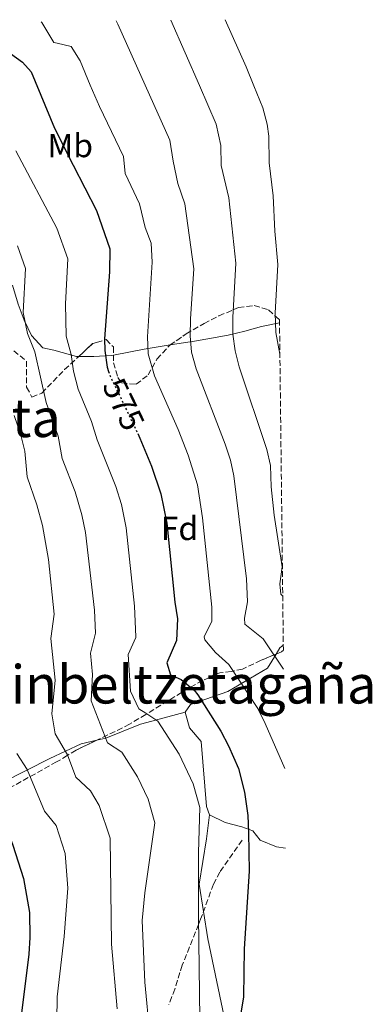
# Model space of a CAD drawing. Units: metres. Extents: x 577731 to 579784, y 4763576 to 4765911.
# Drawn here: x 579679 to 579784, y 4765616 to 4765911 of the extents above; entities that cross this region are included whole.
import ezdxf
from ezdxf.enums import TextEntityAlignment as Align

# ---------------------------------------------------------------- set-up
doc = ezdxf.new("R2010")
doc.units = ezdxf.units.M
doc.header["$MEASUREMENT"] = 0
doc.linetypes.add('DGN Style 3', pattern=[2.435890702152634, 1.739921930109024, -0.6959687720436097])
doc.linetypes.add('DGN Style 5', pattern=[1.217945351076317, 0.5219765790327072, -0.6959687720436097])
for name, color, linetype, lineweight in [('Cota de curva de nivel directora', 7, 'Continuous', 0), ('Curva de nivel directora', 30, 'Continuous', 30), ('Curva de nivel directora no vista', 30, 'DGN Style 5', 30), ('Curva de nivel intermedia', 30, 'Continuous', 0), ('Etiqueta de uso rústico', 92, 'Continuous', 0), ('Etiqueta de zona arbolada', 92, 'Continuous', 0), ('Línea de cambio de uso (parcela vista)', 92, 'Continuous', 0), ('Senda', 7, 'DGN Style 3', 0), ('Texto de rotulación de espacio menor sin especificar', 7, 'Continuous', 0), ('Zona arbolada', 92, 'DGN Style 3', 0)]:
    doc.layers.add(name, color=color, linetype=linetype, lineweight=lineweight)
doc.styles.add('Style-Arial', font='arial.ttf')

msp = doc.modelspace()

# ---------------------------------------------------------------- linework, layer by layer
at = {"layer": 'Curva de nivel directora', "color": 30, "linetype": 'Continuous', "lineweight": 30, "flags": 128}
for points, elevation in [([(579650.479999999, 4765910.25), (579652.5599999999, 4765908.58), (579654.3199999991, 4765907.890000002), (579658.1999999994, 4765908.530000002), (579663.1599999992, 4765907.99), (579669.2099999998, 4765905.830000001), (579679.4, 4765898.470000001), (579681.9599999993, 4765895.570000002), (579688.9199999997, 4765878.689999999), (579694.5700000002, 4765867.609999999), (579701.5199999994, 4765853.970000001), (579705.5499999995, 4765842.500000002), (579705.4499999988, 4765835.539999999), (579703.9899999994, 4765815.449999999), (579704.0799999987, 4765811.970000002), (579704.7200000002, 4765806.970000001), (579705.1699999995, 4765805.67)], 575.0000000000005), ([(579713.9, 4765787.02), (579714.5499999983, 4765785.660000001), (579718.0300000008, 4765777.25), (579720.8400000003, 4765768.930000001), (579722.6399999997, 4765760.130000001), (579725, 4765736.370000001), (579725.8400000005, 4765731.410000001), (579725.5199999985, 4765724.850000001), (579722.6399999997, 4765718.210000002), (579723.6799999991, 4765714.610000002), (579726.9600000002, 4765713.17), (579730.8399999982, 4765709.950000001), (579731.9600000003, 4765708.529999999), (579738.7999999999, 4765697.65), (579741.1499999992, 4765693.24), (579744.0700000006, 4765686.460000001), (579745.9500000003, 4765679.34), (579746.9499999996, 4765672.29), (579747.1500000006, 4765667.210000002), (579747.3299999994, 4765655.609999999), (579745.8399999986, 4765632.289999999), (579745.5999999995, 4765617.890000001), (579744.7900000003, 4765612.970000001)], 575.0000000000002), ([(579660.3499999996, 4765760.49), (579663.119999999, 4765745.250000001), (579666.4800000007, 4765714.45), (579666.7800000003, 4765709.45), (579666.5199999987, 4765702.77), (579664.44, 4765695.010000001), (579664.0399999998, 4765690.010000001), (579666.1599999989, 4765685.090000001), (579670.0399999992, 4765679.010000002), (579672.2599999986, 4765674.53), (579676.480000001, 4765663.41), (579679.6500000004, 4765653.390000002), (579681.4299999997, 4765643.220000002), (579681.5999999995, 4765635.689999999), (579681.2599999997, 4765630.689999999), (579679.0800000004, 4765613.010000001)], 600.0000000000001)]:
    msp.add_lwpolyline(points, dxfattribs=dict(at, elevation=elevation))
at = {"layer": 'Curva de nivel directora no vista', "color": 30, "linetype": 'DGN Style 5', "lineweight": 30, "elevation": 575.0000000000005, "flags": 128}
msp.add_lwpolyline([(579705.1699999995, 4765805.67), (579705.6799999991, 4765804.210000001), (579713.9, 4765787.02)], dxfattribs=at)
at = {"layer": 'Curva de nivel intermedia', "color": 30, "linetype": 'Continuous', "lineweight": 0, "flags": 128}
for points, elevation in [([(579684.9299999999, 4765910.640000001), (579685.1600000003, 4765910.429999999), (579688.7400000008, 4765904.409999999), (579689.74, 4765904.179999999), (579693.9700000011, 4765903.199999998), (579696.610000001, 4765898.96), (579699.690000001, 4765891.66), (579702.4400000003, 4765885.16), (579709.6399999998, 4765870.189999999), (579710.1400000005, 4765865.060000001), (579714.440000001, 4765856.02), (579716.1500000008, 4765848.869999999), (579717.9099999999, 4765844.180000001), (579718.2100000017, 4765838.469999999), (579716.8200000015, 4765816.02), (579717.0300000015, 4765810.919999998), (579718.9800000006, 4765804.369999999), (579726.0500000005, 4765788.220000001), (579729.05, 4765780.509999999), (579731.7999999993, 4765771.630000001), (579733.2800000013, 4765761.74), (579736.0700000008, 4765734.909999999), (579736.1500000014, 4765730.680000001), (579733.8600000002, 4765725.949999998), (579734.0200000012, 4765725.069999999), (579737.2500000009, 4765721.259999999), (579741.1800000004, 4765717.66), (579749.9000000021, 4765704.460000001), (579752.1399999995, 4765699.990000002), (579757.9700000011, 4765686.439999999)], 570), ([(579707.4800000006, 4765910.9), (579707.9500000001, 4765909.939999999), (579716.170000001, 4765891.57), (579723.5500000016, 4765875.05), (579724.4800000014, 4765868.789999999), (579725.9100000019, 4765862.12), (579728.050000001, 4765855.98), (579730.6900000008, 4765836.48), (579729.7200000007, 4765821.449999998), (579729.6400000001, 4765816.380000001), (579730.0500000014, 4765811.399999999), (579731.4000000015, 4765806.460000002), (579740.0700000018, 4765783.779999999), (579741.6900000002, 4765779.029999999), (579742.7600000007, 4765774.330000001), (579746.4700000011, 4765743.430000001), (579746.7800000019, 4765736.519999999), (579745.9000000011, 4765731.539999999), (579746.0300000008, 4765729.770000001), (579751.5200000004, 4765725.38), (579757.6200000002, 4765716.300000001)], 565.0000000000003), ([(579723.7900000007, 4765911.079999999), (579732.3899999994, 4765891.470000001), (579737.4600000011, 4765879.909999999), (579738.8100000012, 4765873.529999998), (579738.9000000006, 4765867.529999999), (579741.2100000017, 4765857.789999999), (579743.2700000004, 4765838.179999999), (579742.4000000008, 4765821.890000001), (579742.4600000011, 4765816.890000001), (579743.1299999995, 4765811.890000001), (579744.3299999998, 4765807.019999998), (579752.5599999997, 4765782.259999999), (579753.6600000017, 4765777.38), (579753.9299999999, 4765771.039999999), (579754.8200000017, 4765762.529999999), (579757.2100000011, 4765746.960000001), (579756.4900000015, 4765741.930000001), (579756.790000001, 4765738.800000001), (579757.3699999999, 4765738.149999999)], 560), ([(579740.0700000018, 4765911.27), (579746.4000000019, 4765897.119999998), (579748.7100000008, 4765891.369999999), (579751.3700000006, 4765884.78), (579752.6700000016, 4765879.930000001), (579753.160000001, 4765876.269999999), (579753.2900000006, 4765868.269999999), (579754.5500000013, 4765858.349999999), (579755.0499999997, 4765847.740000002), (579755.9300000004, 4765837.779999998), (579755.1000000011, 4765823.140000001), (579755.2900000011, 4765817.329999999), (579756.5200000005, 4765810.880000001)], 555.0000000000006), ([(579677.4100000008, 4765871.92), (579689.6999999997, 4765848.680000001), (579692.9299999997, 4765839.509999999), (579692.2600000014, 4765825.960000001), (579692.4500000012, 4765816.24), (579693.9199999998, 4765810.699999999), (579694.6300000006, 4765805.720000001), (579696.0900000001, 4765800.289999999), (579700.0199999996, 4765790.679999999), (579701.7100000016, 4765785.109999998), (579707.2999999997, 4765771.140000002), (579709.0099999995, 4765765.739999998), (579710.4500000011, 4765758.699999998), (579712.9500000001, 4765735.159999999), (579713.3700000005, 4765725.939999999), (579713.2899999998, 4765725.77), (579711.0600000013, 4765720.630000001), (579711.7499999999, 4765709.689999999), (579714.2399999998, 4765704.369999999), (579716.2900000017, 4765703.029999998), (579719.9599999996, 4765700.640000002), (579726.3400000011, 4765690.8), (579730.5499999999, 4765681.850000001), (579732.5100000001, 4765674.730000001), (579732.1200000013, 4765661.249999999), (579732.1200000013, 4765641.970000001), (579732.5999999996, 4765603.730000001)], 580.0000000000002), ([(579677.8900000014, 4765843.4), (579680.3000000007, 4765836.520000001), (579679.5900000001, 4765823.369999998), (579680.910000001, 4765817.029999999), (579683.03, 4765811.52), (579686.5000000012, 4765796.369999999), (579690.0500000007, 4765786.189999999), (579691.2599999999, 4765779.539999999), (579695.1400000001, 4765769.519999999), (579697.190000002, 4765762.560000001), (579698.2699999994, 4765757.279999998), (579700.9000000003, 4765733.949999998), (579701.2100000009, 4765727.039999999), (579699.7000000001, 4765721.070000002), (579700.3000000012, 4765714.699999998), (579699.9800000016, 4765706.770000001), (579704.8000000007, 4765694.13), (579709.0900000001, 4765691.329999999), (579713.870000001, 4765683.949999999), (579717.0300000015, 4765677.239999999), (579719.0600000012, 4765670.119999997), (579716.0000000012, 4765649.09), (579715.2400000012, 4765640.77), (579716.0000000012, 4765622.289999999), (579717.5200000011, 4765606.449999998)], 585), ([(579676.91, 4765792.449999999), (579678.7499999995, 4765786.899999999), (579680.0700000006, 4765781.689999999), (579680.8100000004, 4765773.98), (579683.7000000007, 4765765.66), (579685.3600000013, 4765759.38), (579687.1300000015, 4765749.21), (579688.8500000003, 4765732.75), (579687.9000000004, 4765725.480000001), (579689.1200000008, 4765712.949999998), (579688.1399999995, 4765702.850000001), (579689.1600000011, 4765696.890000001), (579692.8300000012, 4765690.560000001), (579695.3600000015, 4765683.890000001), (579699.7400000002, 4765679.76), (579702.350000001, 4765675.34), (579705.6200000009, 4765665.509999999), (579706.0400000013, 4765633.729999999), (579707.76, 4765614.289999999)], 590.0000000000001), ([(579677.6600000011, 4765690.99), (579680.7700000004, 4765686.130000001), (579685.92, 4765673.649999999), (579689.4100000014, 4765669.38), (579692.1699999997, 4765660.899999999), (579693.0000000012, 4765650.529999998), (579691.8400000011, 4765635.970000001), (579689.8000000003, 4765617.890000001), (579689.6799999997, 4765610.77)], 595)]:
    msp.add_lwpolyline(points, dxfattribs=dict(at, elevation=elevation))
at = {"layer": 'Línea de cambio de uso (parcela vista)', "color": 92, "linetype": 'Continuous', "lineweight": 0, "extrusion": (-0.04339683941126843, 0.9027834585785355, 0.4279003870599912), "elevation": 4277582.647913852, "flags": 128}
msp.add_lwpolyline([(-807866.5172951029, -2024512.015788889), (-807875.7617744936, -2024515.185204589), (-807883.6143370974, -2024517.200526344)], dxfattribs=at)
at = {"layer": 'Línea de cambio de uso (parcela vista)', "color": 92, "linetype": 'Continuous', "lineweight": 0, "extrusion": (-0.04700701921374015, 0.5170666486079184, 0.8546533923421908), "elevation": 2437424.521462352, "flags": 128}
msp.add_lwpolyline([(-1008851.177685205, -4011158.504758358), (-1008852.484037779, -4011160.563314027), (-1008853.574089495, -4011161.410773322)], dxfattribs=at)
at = {"layer": 'Línea de cambio de uso (parcela vista)', "color": 92, "linetype": 'Continuous', "lineweight": 0}
for points in [[(579676.3525, 4765831.5507, 585.5047999999952), (579678.0999999996, 4765825.890000001, 584.7599999999948), (579679.8200000003, 4765821.039999999, 583.6600000000036), (579682.0899999999, 4765816.439999999, 581.8600000000006), (579685.4800000004, 4765812.730000001, 579.179999999993), (579688.7800000003, 4765812, 577.7400000000052), (579695.5800000001, 4765810.180000001, 577.4799999999959), (579696.2297999999, 4765810.176200001, 577.167100000006)], [(579723.6120999996, 4765813.6084, 568.1885000000038), (579730.9299999997, 4765814.77, 566.4799999999959), (579735.9699999997, 4765815.609999999, 564.6999999999971), (579741.0099999999, 4765816.58, 562.3600000000006), (579745.9800000004, 4765817.800000001, 560.320000000007), (579750.9600000001, 4765819.140000001, 557.7899999999936), (579756.4100000003, 4765820.300000001, 554.8800000000047)], [(579696.2297999999, 4765810.176200001, 577.167100000006), (579700.75, 4765810.15, 574.9900000000052), (579705.9199999999, 4765810.430000001, 573.1000000000058), (579706.6413000004, 4765810.5715, 572.8745999999956)], [(579728.1600000003, 4765703.41, 577.0099999999948), (579729.7199999997, 4765705.65, 576.029999999999), (579740.8799999999, 4765709.57, 571.5099999999948), (579752.7599999999, 4765716.529999999, 566.1900000000023), (579755.3783, 4765720.819599999, 563.7388000000064)], [(579701.5991000002, 4765694.919399999, 584.5549000000028), (579704.3200000003, 4765695.57, 583.5899999999965), (579714.7599999999, 4765699.730000001, 581.7599999999948), (579716.6600000003, 4765700.25, 581.0899999999965), (579728.1600000003, 4765703.41, 577.0099999999948)], [(579735.4400000004, 4765672.529999999, 578.529999999999), (579734.5199999996, 4765675.01, 578.4900000000052), (579732.9199999999, 4765694.529999999, 578.1900000000023), (579729.4400000004, 4765698.609999999, 577.1900000000023), (579728.1600000003, 4765703.41, 577.0099999999948)], [(579639.8903000001, 4765663.907400001, 611.279999999999), (579642.04, 4765668.130000001, 609.9700000000012), (579657.3600000005, 4765675.01, 603.4600000000064), (579673.5199999996, 4765682.369999999, 597.6399999999994), (579687.5999999996, 4765689.41, 590.5599999999977), (579696.9600000001, 4765693.810000001, 586.1999999999971), (579701.5991000002, 4765694.919399999, 584.5549000000028)], [(579735.4400000004, 4765672.529999999, 578.529999999999), (579734.5599999996, 4765665.33, 577.9499999999971), (579732.3600000005, 4765651.730000001, 577.2299999999959), (579734.9600000001, 4765635.33, 576.429999999993), (579740.7199999997, 4765607.57, 575.4600000000064)], [(579758.25, 4765662.49, 571.3300000000017), (579755.4800000004, 4765662.930000001, 572.3300000000017), (579750.5999999996, 4765664.930000001, 573.1300000000047), (579748.3600000005, 4765667.730000001, 573.7899999999936), (579745.0800000001, 4765668.930000001, 574.4499999999971), (579740.0800000001, 4765670.210000001, 575.929999999993), (579735.4400000004, 4765672.529999999, 578.529999999999)]]:
    msp.add_polyline3d(points, dxfattribs=at)
at = {"layer": 'Senda', "color": 7, "linetype": 'DGN Style 3', "lineweight": 0}
msp.add_polyline3d([(579745.2399999973, 4765664.930000001, 575.1999999999971), (579738.5199999984, 4765655.360000002, 577.1600000000036), (579736.6000000006, 4765651.730000001, 577.8399999999965), (579732.7600000005, 4765641.17, 579.7200000000014), (579732.149999998, 4765639.650000002, 580.0000000000002), (579727.2399999974, 4765627.41, 582.300000000003), (579726.5599999981, 4765625.190000001, 582.6900000000023), (579725.0399999979, 4765620.210000001, 583.5099999999949), (579723.1900000017, 4765615.600000001, 584.1600000000036)], dxfattribs=at)
at = {"layer": 'Zona arbolada', "color": 92, "linetype": 'DGN Style 3', "lineweight": 0, "extrusion": (0.4454659532618315, -0.1724763006784025, 0.8785283206526818), "elevation": -563215.9647959265, "flags": 128}
msp.add_lwpolyline([(4653562.108865918, 1037001.696351913), (4653561.444608216, 1037002.135967319), (4653560.24833904, 1037003.539387167)], dxfattribs=at)
at = {"layer": 'Zona arbolada', "color": 92, "linetype": 'DGN Style 3', "lineweight": 0}
for points in [[(579676.7199999997, 4765811.810000001, 592.929999999993), (579680.5999999996, 4765808.74, 591.8800000000047), (579680.5999999996, 4765800.930000001, 591.2700000000041), (579682.1600000003, 4765797.970000001, 589.6499999999943), (579685.1200000001, 4765799.17, 588.1300000000047), (579691.9600000001, 4765806.210000001, 585.8300000000017), (579700.4000000004, 4765814.050000001, 582.2700000000041), (579701.5899999999, 4765814.4, 581.6600000000036), (579704.4800000004, 4765815.25, 580.1699999999983), (579706.5999999996, 4765813.01, 578.070000000007), (579706.6799999997, 4765808.289999999, 576.6300000000047), (579707.9299999997, 4765803.800000001, 574.8600000000006), (579709.04, 4765802.210000001, 574.2700000000041), (579713.4400000004, 4765801.810000001, 573.2299999999959), (579717, 4765804.609999999, 572.0500000000029), (579719.6799999997, 4765809.33, 571.1900000000023), (579723.4400000004, 4765813.49, 569.9499999999971), (579728.4400000004, 4765816.930000001, 568.6699999999983), (579733.7999999998, 4765820.050000001, 568.070000000007), (579738.2400000002, 4765822.33, 567.3899999999994), (579744.1200000001, 4765824.850000001, 566.0099999999948), (579748.8099999996, 4765825.470000001, 564.3600000000006), (579753.1200000001, 4765824.130000001, 562.4700000000012), (579756.2400000002, 4765821.33, 560.4499999999971), (579756.4000000004, 4765821.230000001, 560.3600000000006), (579757.5599999996, 4765721.970000001, 564.4400000000023), (579756.9600000001, 4765721.49, 564.6499999999943), (579750.9199999999, 4765718.930000001, 567.2100000000064), (579745.3600000005, 4765716.289999999, 570.0099999999948), (579741.9100000003, 4765715.57, 573.5399999999936), (579738.5499999998, 4765715.189999999, 577.3600000000006), (579737.6399999997, 4765714.850000001, 577.9100000000036), (579733.4000000004, 4765712.859999999, 579.6699999999983), (579729.1399999997, 4765710.58, 581.0200000000041), (579716.5999999996, 4765702.850000001, 584.1900000000023), (579716.3300000001, 4765702.689999999, 584.2899999999936), (579711.4800000004, 4765699.730000001, 586.1100000000006), (579707.1399999997, 4765697.59, 587.3899999999994), (579695.4800000004, 4765691.970000001, 592.429999999993), (579692.7999999998, 4765690.359999999, 596.5200000000041), (579690.5199999996, 4765688.91, 600.8899999999994), (579689.5999999996, 4765688.449999999, 601.3699999999953), (579676.2800000003, 4765681.01, 603.7899999999936)], [(579723.6120999996, 4765813.6084, 569.9058999999979), (579728.4400000004, 4765816.930000001, 568.6699999999983), (579733.7999999998, 4765820.050000001, 568.070000000007), (579738.2400000002, 4765822.33, 567.3899999999994), (579744.1200000001, 4765824.850000001, 566.0099999999948), (579748.8099999996, 4765825.470000001, 564.3600000000006), (579753.1200000001, 4765824.130000001, 562.4700000000012), (579756.2400000002, 4765821.33, 560.4499999999971), (579756.4000000004, 4765821.230000001, 560.3600000000006)], [(579696.2297999999, 4765810.176200001, 584.028999999995), (579700.4000000004, 4765814.050000001, 582.2700000000041), (579701.5899999999, 4765814.4, 581.6600000000036), (579704.4800000004, 4765815.25, 580.1699999999983), (579706.5999999996, 4765813.01, 578.070000000007), (579706.6413000004, 4765810.5715, 577.3260000000009)], [(579676.7199999997, 4765811.810000001, 592.929999999993), (579680.5999999996, 4765808.74, 591.8800000000047), (579680.5999999996, 4765800.930000001, 591.2700000000041), (579682.1600000003, 4765797.970000001, 589.6499999999943), (579685.1200000001, 4765799.17, 588.1300000000047), (579691.9600000001, 4765806.210000001, 585.8300000000017), (579696.2297999999, 4765810.176200001, 584.028999999995)], [(579706.6413000004, 4765810.5715, 577.3260000000009), (579706.6799999997, 4765808.289999999, 576.6300000000047), (579707.9299999997, 4765803.800000001, 574.8600000000006), (579709.04, 4765802.210000001, 574.2700000000041), (579713.4400000004, 4765801.810000001, 573.2299999999959), (579717, 4765804.609999999, 572.0500000000029), (579719.6799999997, 4765809.33, 571.1900000000023), (579723.4400000004, 4765813.49, 569.9499999999971), (579723.6120999996, 4765813.6084, 569.9058999999979)], [(579755.3783, 4765720.819599999, 565.3203999999969), (579750.9199999999, 4765718.930000001, 567.2100000000064), (579745.3600000005, 4765716.289999999, 570.0099999999948), (579741.9100000003, 4765715.57, 573.5399999999936), (579738.5499999998, 4765715.189999999, 577.3600000000006), (579737.6399999997, 4765714.850000001, 577.9100000000036), (579733.4000000004, 4765712.859999999, 579.6699999999983), (579729.1399999997, 4765710.58, 581.0200000000041), (579716.5999999996, 4765702.850000001, 584.1900000000023), (579716.3300000001, 4765702.689999999, 584.2899999999936), (579711.4800000004, 4765699.730000001, 586.1100000000006), (579707.1399999997, 4765697.59, 587.3899999999994), (579701.5991000002, 4765694.919399999, 589.7850000000036)], [(579701.5991000002, 4765694.919399999, 589.7850000000036), (579695.4800000004, 4765691.970000001, 592.429999999993), (579692.7999999998, 4765690.359999999, 596.5200000000041), (579690.5199999996, 4765688.91, 600.8899999999994), (579689.5999999996, 4765688.449999999, 601.3699999999953), (579676.2800000003, 4765681.01, 603.7899999999936), (579668.7199999997, 4765677.970000001, 605.4700000000012), (579661.9199999999, 4765675.41, 607.5899999999965), (579656.5199999996, 4765673.810000001, 609.3500000000058), (579652.9299999997, 4765671.789999999, 612.1300000000047), (579650.2999999998, 4765669.600000001, 616.1699999999983), (579647.4199999999, 4765667.390000001, 619.6999999999971), (579645.4000000004, 4765666.289999999, 620.75), (579639.8903000001, 4765663.907400001, 621.699299999993)]]:
    msp.add_polyline3d(points, dxfattribs=at)

# ---------------------------------------------------------------- texts
at = {"layer": 'Cota de curva de nivel directora', "color": 7, "linetype": 'Continuous', "lineweight": 0, "style": 'Style-Arial'}
msp.add_text('575', height=7.000000000000002, rotation=295.55931, dxfattribs=at).set_placement((579709.6910587122, 4765795.821432807, 575), align=Align.MIDDLE_CENTER)
at = {"layer": 'Etiqueta de uso rústico', "color": 92, "linetype": 'Continuous', "lineweight": 0, "style": 'Style-Arial'}
msp.add_text('Mb', height=7.000000000000002, dxfattribs=at).set_placement((579693.6602462422, 4765873.490010001, 574.8099999999977), align=Align.MIDDLE_CENTER)
at = {"layer": 'Etiqueta de zona arbolada', "color": 92, "linetype": 'Continuous', "lineweight": 0, "style": 'Style-Arial'}
msp.add_text('Fd', height=7.000000000000002, dxfattribs=at).set_placement((579726.4274413638, 4765758.530010001, 573.9600000000064), align=Align.MIDDLE_CENTER)
at = {"layer": 'Texto de rotulación de espacio menor sin especificar', "color": 7, "linetype": 'Continuous', "lineweight": 0, "style": 'Style-Arial'}
for s, p in [('Pagatxikieta', (579645.403815016, 4765791.710010002, 611.8600000000006)), ('Osinbeltzetagaña', (579721.1667416712, 4765711.710010001, 590.2400000000052))]:
    msp.add_text(s, height=11.5, dxfattribs=at).set_placement(p, align=Align.MIDDLE_CENTER)

doc.saveas('drawing.dxf')
